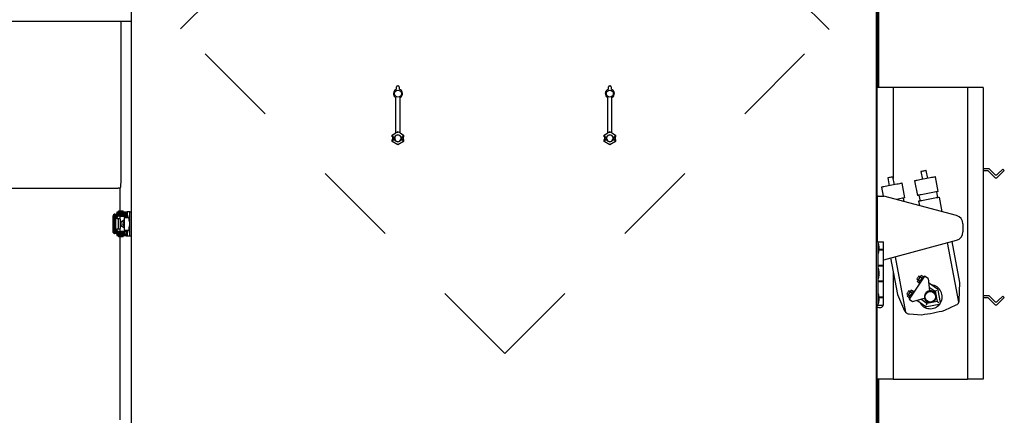
# Model space of a CAD drawing. Units: inches. Extents: x 0.3 to 10.6, y 0.4 to 8.2.
# Drawn here: x 4.9 to 6, y 2.9 to 3.4 of the extents above; entities that cross this region are included whole.
import ezdxf

# ---------------------------------------------------------------- set-up
doc = ezdxf.new("R2010")
doc.units = ezdxf.units.IN
doc.header["$MEASUREMENT"] = 0
doc.linetypes.add('HIDDEN', pattern=[0.075, 0.05, -0.025])

msp = doc.modelspace()

# ---------------------------------------------------------------- linework, layer by layer
at = {"color": 7, "linetype": 'Continuous', "lineweight": 25}
for p, q in [((4.985708, 2.34472645), (4.985708, 3.78924791)), ((5.86383299, 3.78924791), (5.86383299, 2.34472645)), ((5.86562051, 3.40567466), (5.86562051, 3.2862997)), ((5.8666205, 3.40567466), (5.8666205, 3.2862997)), ((4.731958, 3.36464965), (4.985708, 3.36464965)), ((4.97323587, 3.17854969), (4.97323587, 3.36464965)), ((5.86383299, 3.32379964), (5.86528301, 3.32379964)), ((5.86528301, 3.32379964), (5.86528301, 3.3050497)), ((5.86528301, 3.15829966), (5.86528301, 3.3050497)), ((5.2982705, 3.28442285), (5.2982705, 3.28703748)), ((5.2995205, 3.28828748), (5.30002049, 3.28828748)), ((5.30127051, 3.28703748), (5.30127051, 3.28442285)), ((5.5482705, 3.28442285), (5.5482705, 3.28703748)), ((5.54952049, 3.28828748), (5.5500205, 3.28828748)), ((5.5512705, 3.28703748), (5.5512705, 3.28442285)), ((5.88403301, 3.2862997), (5.86528301, 3.2862997)), ((5.88403301, 3.2862997), (5.88403301, 3.17892381)), ((5.97153298, 3.2862997), (5.88403301, 3.2862997)), ((5.97153298, 3.2862997), (5.97153298, 2.94254968)), ((5.99028298, 3.2862997), (5.97153298, 3.2862997)), ((5.99028298, 3.2862997), (5.99028298, 2.94254968)), ((5.2972705, 3.23282899), (5.2972705, 3.27455752)), ((5.3022705, 3.23282899), (5.3022705, 3.27455752)), ((5.5472705, 3.23282899), (5.5472705, 3.27455752)), ((5.5522705, 3.23282899), (5.5522705, 3.27455752)), ((5.29300434, 3.23038104), (5.2972705, 3.23284407)), ((5.29300434, 3.22803709), (5.29300434, 3.23038104)), ((5.29300434, 3.23038104), (5.29302654, 3.23036819)), ((5.2997705, 3.23427235), (5.2972705, 3.23282899)), ((5.2997705, 3.23427235), (5.2997705, 3.23426185)), ((5.3022705, 3.23282899), (5.2997705, 3.23427235)), ((5.2997705, 3.23281867), (5.2997705, 3.23426185)), ((5.3022705, 3.23284407), (5.30653666, 3.23038104)), ((5.30653666, 3.23038104), (5.30651446, 3.23036819)), ((5.30653666, 3.23038104), (5.30653666, 3.22803709)), ((5.54300434, 3.23038104), (5.5472705, 3.23284407)), ((5.54300434, 3.22803709), (5.54300434, 3.23038104)), ((5.54300434, 3.23038104), (5.54302654, 3.23036819)), ((5.5497705, 3.23427235), (5.5472705, 3.23282899)), ((5.5497705, 3.23427235), (5.5497705, 3.23426185)), ((5.5522705, 3.23282899), (5.5497705, 3.23427235)), ((5.5497705, 3.23281867), (5.5497705, 3.23426185)), ((5.5522705, 3.23284407), (5.55653667, 3.23038104)), ((5.55653667, 3.23038104), (5.55651446, 3.23036819)), ((5.55653667, 3.23038104), (5.55653667, 3.22803709)), ((5.29300434, 3.22803709), (5.29302654, 3.22805927)), ((5.29300434, 3.22803709), (5.29547724, 3.22803709)), ((5.29300434, 3.22491207), (5.29547724, 3.22491207)), ((5.29302654, 3.2248899), (5.29300434, 3.22491207)), ((5.29300434, 3.22256813), (5.29300434, 3.22491207)), ((5.29300434, 3.22256813), (5.29302654, 3.22258092)), ((5.2997705, 3.21866168), (5.29300434, 3.22256813)), ((5.29352049, 3.22803709), (5.29352049, 3.22491207)), ((5.293633, 3.22792457), (5.293633, 3.2250246)), ((5.293633, 3.22792457), (5.29543795, 3.22792457)), ((5.293633, 3.2250246), (5.29543795, 3.2250246)), ((5.29427635, 3.22808074), (5.29610712, 3.22808074)), ((5.29427635, 3.22486843), (5.29610712, 3.22486843)), ((5.29547724, 3.22803709), (5.29632715, 3.22803709)), ((5.29547724, 3.22491207), (5.29632715, 3.22491207)), ((5.29632715, 3.22803709), (5.29610712, 3.22808074)), ((5.29610712, 3.22486843), (5.29632715, 3.22491207)), ((5.30653666, 3.22256813), (5.2997705, 3.21866168)), ((5.2997705, 3.2201305), (5.2997705, 3.21868732)), ((5.2997705, 3.21866168), (5.2997705, 3.21868732)), ((5.30343387, 3.22808074), (5.30321385, 3.22803709)), ((5.30321385, 3.22803709), (5.30406375, 3.22803709)), ((5.30321385, 3.22491207), (5.30343387, 3.22486843)), ((5.30321385, 3.22491207), (5.30406375, 3.22491207)), ((5.30343387, 3.22808074), (5.30526465, 3.22808074)), ((5.30343387, 3.22486843), (5.30526465, 3.22486843)), ((5.30406375, 3.22803709), (5.30653666, 3.22803709)), ((5.30406375, 3.22491207), (5.30653666, 3.22491207)), ((5.30410305, 3.22792457), (5.305908, 3.22792457)), ((5.30410305, 3.2250246), (5.305908, 3.2250246)), ((5.305908, 3.22792457), (5.305908, 3.2250246)), ((5.3060205, 3.22491207), (5.3060205, 3.22803709)), ((5.30651446, 3.22805927), (5.30653666, 3.22803709)), ((5.30653666, 3.22491207), (5.30651446, 3.2248899)), ((5.30653666, 3.22256813), (5.30651446, 3.22258092)), ((5.30653666, 3.22491207), (5.30653666, 3.22256813)), ((5.54300434, 3.22803709), (5.54302654, 3.22805927)), ((5.54300434, 3.22803709), (5.54547724, 3.22803709)), ((5.54300434, 3.22491207), (5.54547724, 3.22491207)), ((5.54302654, 3.2248899), (5.54300434, 3.22491207)), ((5.54300434, 3.22256813), (5.54300434, 3.22491207)), ((5.54300434, 3.22256813), (5.54302654, 3.22258092)), ((5.5497705, 3.21866168), (5.54300434, 3.22256813)), ((5.5435205, 3.22803709), (5.5435205, 3.22491207)), ((5.543633, 3.22792457), (5.54543795, 3.22792457)), ((5.543633, 3.22792457), (5.543633, 3.2250246)), ((5.543633, 3.2250246), (5.54543795, 3.2250246)), ((5.54427635, 3.22808074), (5.54610712, 3.22808074)), ((5.54427635, 3.22486843), (5.54610712, 3.22486843)), ((5.54547724, 3.22803709), (5.54632715, 3.22803709)), ((5.54547724, 3.22491207), (5.54632715, 3.22491207)), ((5.54632715, 3.22803709), (5.54610712, 3.22808074)), ((5.54610712, 3.22486843), (5.54632715, 3.22491207)), ((5.55653667, 3.22256813), (5.5497705, 3.21866168)), ((5.5497705, 3.2201305), (5.5497705, 3.21868732)), ((5.5497705, 3.21866168), (5.5497705, 3.21868732)), ((5.55343388, 3.22808074), (5.55321385, 3.22803709)), ((5.55321385, 3.22803709), (5.55406376, 3.22803709)), ((5.55321385, 3.22491207), (5.55343388, 3.22486843)), ((5.55321385, 3.22491207), (5.55406376, 3.22491207)), ((5.55343388, 3.22808074), (5.55526465, 3.22808074)), ((5.55343388, 3.22486843), (5.55526465, 3.22486843)), ((5.55406376, 3.22803709), (5.55653667, 3.22803709)), ((5.55406376, 3.22491207), (5.55653667, 3.22491207)), ((5.55410305, 3.22792457), (5.555908, 3.22792457)), ((5.55410305, 3.2250246), (5.555908, 3.2250246)), ((5.555908, 3.22792457), (5.555908, 3.2250246)), ((5.55602049, 3.22491207), (5.55602049, 3.22803709)), ((5.55651446, 3.22805927), (5.55653667, 3.22803709)), ((5.55653667, 3.22491207), (5.55651446, 3.2248899)), ((5.55653667, 3.22256813), (5.55651446, 3.22258092)), ((5.55653667, 3.22491207), (5.55653667, 3.22256813)), ((5.91680694, 3.18723197), (5.91856264, 3.17802281)), ((5.92470203, 3.17919326), (5.92294639, 3.18840241)), ((5.99705075, 3.19054964), (5.99028298, 3.19054964)), ((5.99601523, 3.18804965), (5.99028298, 3.18804965)), ((6.00360409, 3.18046085), (5.99601523, 3.18804965)), ((6.00360409, 3.18399636), (5.99705075, 3.19054964)), ((6.0133268, 3.19018357), (6.0071396, 3.18399636)), ((6.01509453, 3.18841579), (6.0071396, 3.18046085)), ((6.01509453, 3.18841579), (6.0133268, 3.19018357)), ((5.87751463, 3.17974102), (5.8792703, 3.17053193)), ((5.88540972, 3.17170237), (5.88365405, 3.18091153)), ((5.89789613, 3.15626765), (5.89461887, 3.17345807)), ((5.90935348, 3.17626712), (5.91263077, 3.15907675)), ((5.93718844, 3.16375859), (5.93391118, 3.18094896)), ((4.74934549, 3.16754964), (4.96982049, 3.16754964)), ((4.9713148, 3.16754964), (4.96982049, 3.16754964)), ((4.9713148, 3.16754964), (4.97227715, 3.16754964)), ((4.97231086, 3.14077466), (4.97231086, 3.16755645)), ((5.87006117, 3.16877623), (5.87205849, 3.15829966)), ((5.9143498, 3.15940446), (5.91566072, 3.15252833)), ((5.93678036, 3.1565547), (5.93546941, 3.16343082)), ((5.86383299, 3.15829966), (5.86543299, 3.15829966)), ((5.86383299, 3.15340375), (5.86543299, 3.15340375)), ((5.86543299, 3.15715374), (5.86543299, 3.15829966)), ((5.86623301, 3.15829966), (5.86543299, 3.15829966)), ((5.86543299, 3.15340375), (5.86543299, 3.15715374)), ((5.86543299, 3.10451216), (5.86543299, 3.15340375)), ((5.86623301, 3.15829966), (5.87293173, 3.15829966)), ((5.95882117, 3.13528564), (5.87293173, 3.15829966)), ((5.8969544, 3.15186283), (5.8961771, 3.15593994)), ((5.91394166, 3.15220057), (5.91492402, 3.14704788)), ((5.94174438, 3.13986141), (5.93849939, 3.15688241)), ((4.96574974, 3.13684967), (4.9655748, 3.13684967)), ((4.96574974, 3.13684967), (4.96734211, 3.13684967)), ((4.96771508, 3.13684967), (4.96734211, 3.13684967)), ((4.97190844, 3.13684967), (4.96771508, 3.13684967)), ((4.96820799, 3.13922465), (4.96820799, 3.13762465)), ((4.97758299, 3.13922465), (4.96820799, 3.13922465)), ((4.97758299, 3.13762465), (4.96820799, 3.13762465)), ((4.96967555, 3.13709965), (4.96967555, 3.13684967)), ((4.96967555, 3.13709965), (4.97080698, 3.13709965)), ((4.97007049, 3.14039967), (4.97007049, 3.13959964)), ((4.97044551, 3.14077466), (4.9725447, 3.14077466)), ((4.97080698, 3.13709965), (4.971208, 3.13709965)), ((4.971208, 3.13762465), (4.971208, 3.13684967)), ((4.97721363, 3.13684967), (4.97190844, 3.13684967)), ((4.9725447, 3.14077466), (4.97532051, 3.14077466)), ((4.974558, 3.13684967), (4.974558, 3.13762465)), ((4.9756955, 3.13959964), (4.9756955, 3.14039967)), ((4.97784816, 3.13684967), (4.97721363, 3.13684967)), ((4.97924529, 3.13922465), (4.97758299, 3.13922465)), ((4.97924529, 3.13762465), (4.97758299, 3.13762465)), ((4.97784816, 3.13684967), (4.97784816, 3.13524968)), ((4.97924529, 3.13972466), (4.97924529, 3.13309968)), ((4.97924529, 3.13972466), (4.98028949, 3.13972466)), ((4.98028949, 3.13972466), (4.98028949, 3.13309968)), ((4.98279004, 3.13972466), (4.98028949, 3.13972466)), ((4.983408, 3.13972466), (4.98279004, 3.13972466)), ((4.983408, 3.1114747), (4.983408, 3.13972466)), ((4.983408, 3.13972466), (4.985708, 3.13972466)), ((5.94251338, 3.13983249), (5.94212706, 3.1397588)), ((5.94254899, 3.13964581), (5.94251338, 3.13983249)), ((4.96355059, 3.1348247), (4.96355059, 3.11637466)), ((4.96514997, 3.1348247), (4.96514997, 3.11637466)), ((4.96574974, 3.13524968), (4.9655748, 3.13524968)), ((4.96734211, 3.13524968), (4.96574974, 3.13524968)), ((4.96695234, 3.11637466), (4.96695234, 3.1348247)), ((4.96771508, 3.13524968), (4.96734211, 3.13524968)), ((4.97190844, 3.13524968), (4.96771508, 3.13524968)), ((4.96840708, 3.13472467), (4.96840708, 3.13159965)), ((4.96840708, 3.13472467), (4.96842406, 3.13472467)), ((4.96842406, 3.13159965), (4.96840708, 3.13159965)), ((4.9688559, 3.13472467), (4.96842406, 3.13472467)), ((4.97193795, 3.13159965), (4.96842406, 3.13159965)), ((4.9688559, 3.13472467), (4.9688559, 3.13384967)), ((4.9688559, 3.13472467), (4.96948131, 3.13472467)), ((4.9688559, 3.13384967), (4.96948131, 3.13384967)), ((4.96948131, 3.13384967), (4.96948131, 3.13472467)), ((4.97193795, 3.13472467), (4.96948131, 3.13472467)), ((4.96967555, 3.13524968), (4.96967555, 3.13472467)), ((4.96967555, 3.13159965), (4.96967555, 3.11959964)), ((4.971208, 3.13524968), (4.971208, 3.13472467)), ((4.97721363, 3.13524968), (4.97190844, 3.13524968)), ((4.97193795, 3.13472467), (4.97924529, 3.13472467)), ((4.9719874, 3.13117468), (4.9719874, 3.12002468)), ((4.97235101, 3.13117468), (4.97235101, 3.12002468)), ((4.9729966, 3.12793719), (4.97676381, 3.13041789)), ((4.9729966, 3.12793719), (4.97353472, 3.12793719)), ((4.9729966, 3.12326216), (4.9729966, 3.12793719)), ((4.97353472, 3.12793719), (4.97676381, 3.13006354)), ((4.97353472, 3.12326216), (4.97353472, 3.12793719)), ((4.974558, 3.13472467), (4.974558, 3.13524968)), ((4.97676381, 3.13309968), (4.97676381, 3.11809967)), ((4.97676381, 3.13309968), (4.98231928, 3.13309968)), ((4.97784816, 3.13524968), (4.97721363, 3.13524968)), ((4.98265801, 3.13572469), (4.98231124, 3.13303715)), ((4.98231124, 3.13303715), (4.98231124, 3.13184969)), ((4.98231124, 3.13184969), (4.98231124, 3.13066217)), ((4.98231124, 3.13066217), (4.98265801, 3.12797468)), ((4.983408, 3.13572469), (4.98265801, 3.13572469)), ((4.98265801, 3.13572469), (4.98265801, 3.13184969)), ((4.98265801, 3.13184969), (4.98265801, 3.12797468)), ((4.98265801, 3.12797468), (4.983408, 3.12797468)), ((5.96623298, 3.1256264), (5.96623298, 3.11597291)), ((4.9655748, 3.11594968), (4.96574974, 3.11594968)), ((4.9655748, 3.11434968), (4.96574974, 3.11434968)), ((4.96574974, 3.11594968), (4.96734211, 3.11594968)), ((4.96734211, 3.11434968), (4.96574974, 3.11434968)), ((4.96734211, 3.11594968), (4.96771508, 3.11594968)), ((4.96734211, 3.11434968), (4.96771508, 3.11434968)), ((4.96771508, 3.11594968), (4.97190844, 3.11594968)), ((4.96771508, 3.11434968), (4.97190844, 3.11434968)), ((4.96820799, 3.11357465), (4.96820799, 3.11197465)), ((4.96820799, 3.11357465), (4.97758299, 3.11357465)), ((4.96840708, 3.11959964), (4.96840708, 3.11647468)), ((4.96840708, 3.11959964), (4.96842406, 3.11959964)), ((4.96842406, 3.11647468), (4.96840708, 3.11647468)), ((4.96842406, 3.11959964), (4.97193795, 3.11959964)), ((4.96842406, 3.11647468), (4.9688559, 3.11647468)), ((4.9688559, 3.11734969), (4.96948131, 3.11734969)), ((4.9688559, 3.11647468), (4.9688559, 3.11734969)), ((4.9688559, 3.11647468), (4.96948131, 3.11647468)), ((4.96948131, 3.11734969), (4.96948131, 3.11647468)), ((4.96948131, 3.11647468), (4.97193795, 3.11647468)), ((4.96967555, 3.11647468), (4.96967555, 3.11594968)), ((4.96967555, 3.11434968), (4.96967555, 3.11409965)), ((4.96967555, 3.11409965), (4.97080698, 3.11409965)), ((4.97080698, 3.11409965), (4.971208, 3.11409965)), ((4.971208, 3.11647468), (4.971208, 3.11594968)), ((4.971208, 3.11434968), (4.971208, 3.11357465)), ((4.97190844, 3.11594968), (4.97721363, 3.11594968)), ((4.97190844, 3.11434968), (4.97721363, 3.11434968)), ((4.97924529, 3.11647468), (4.97193795, 3.11647468)), ((4.97676381, 3.12078147), (4.9729966, 3.12326216)), ((4.9729966, 3.12326216), (4.97353472, 3.12326216)), ((4.97676381, 3.12113581), (4.97353472, 3.12326216)), ((4.974558, 3.11594968), (4.974558, 3.11647468)), ((4.974558, 3.11357465), (4.974558, 3.11434968)), ((4.97676381, 3.11809967), (4.98231928, 3.11809967)), ((4.97721363, 3.11594968), (4.97784816, 3.11594968)), ((4.97721363, 3.11434968), (4.97784816, 3.11434968)), ((4.97758299, 3.11357465), (4.97924529, 3.11357465)), ((4.97784816, 3.11434968), (4.97784816, 3.11594968)), ((4.97924529, 3.11809967), (4.97924529, 3.1114747)), ((4.98028949, 3.11809967), (4.98028949, 3.1114747)), ((4.98265801, 3.12322467), (4.98231124, 3.12053718)), ((4.98231124, 3.12053718), (4.98231124, 3.11934967)), ((4.98231124, 3.11934967), (4.98231124, 3.11816215)), ((4.98231124, 3.11816215), (4.98265801, 3.11547466)), ((4.983408, 3.12322467), (4.98265801, 3.12322467)), ((4.98265801, 3.12322467), (4.98265801, 3.11934967)), ((4.98265801, 3.11934967), (4.98265801, 3.11547466)), ((4.98265801, 3.11547466), (4.983408, 3.11547466)), ((4.96820799, 3.11197465), (4.97758299, 3.11197465)), ((4.97007049, 3.11159966), (4.97007049, 3.11079969)), ((4.972883, 3.11042469), (4.97044551, 3.11042469)), ((4.97231086, 2.89442468), (4.97231086, 3.11042469)), ((4.97532051, 3.11042469), (4.972883, 3.11042469)), ((4.9756955, 3.11079969), (4.9756955, 3.11159966)), ((4.97758299, 3.11197465), (4.97924529, 3.11197465)), ((4.97924529, 3.1114747), (4.98028949, 3.1114747)), ((4.98028949, 3.1114747), (4.98279004, 3.1114747)), ((4.98279004, 3.1114747), (4.983408, 3.1114747)), ((4.983408, 3.1114747), (4.985708, 3.1114747)), ((5.86578299, 3.10451216), (5.86383299, 3.10451216)), ((5.86578299, 3.10451216), (5.86578299, 3.02951215)), ((5.86578299, 3.10451216), (5.872658, 3.10451216)), ((5.86685801, 3.10294965), (5.86578299, 3.10294965)), ((5.8673626, 3.09859968), (5.86685801, 3.10294965)), ((5.86685801, 3.09044969), (5.86685801, 3.10294965)), ((5.872658, 3.09516215), (5.872658, 3.10451216)), ((5.87293173, 3.08329965), (5.95882117, 3.10631367)), ((5.96156533, 3.03322389), (5.94817494, 3.10346104)), ((5.96274681, 3.05639549), (5.95350187, 3.10488838)), ((5.86578299, 3.09044969), (5.86685801, 3.09044969)), ((5.86685801, 3.09044969), (5.8673626, 3.09479965)), ((5.8673626, 3.09479965), (5.8673626, 3.09859968)), ((5.872658, 3.09516215), (5.8673626, 3.09516215)), ((5.8673626, 3.09481215), (5.872658, 3.09481215)), ((5.87058926, 3.09481215), (5.87058926, 3.09516215)), ((5.872658, 3.07651217), (5.872658, 3.09481215)), ((5.87293173, 3.08329965), (5.872658, 3.08329965)), ((5.88086176, 3.08542453), (5.88907374, 3.04235003)), ((5.88618869, 3.08685188), (5.8986976, 3.02123849)), ((5.872658, 3.07651217), (5.86578299, 3.07651217)), ((5.86578299, 3.07616217), (5.872658, 3.07616217)), ((5.86685801, 3.07326219), (5.86578299, 3.07326219)), ((5.86590176, 3.07651217), (5.86590176, 3.07616217)), ((5.8673626, 3.06891217), (5.86685801, 3.07326219)), ((5.86685801, 3.06076217), (5.86685801, 3.07326219)), ((5.8673626, 3.0651122), (5.8673626, 3.06891217)), ((5.87058926, 3.07616217), (5.87058926, 3.07651217)), ((5.872658, 3.0578622), (5.872658, 3.07616217)), ((5.88403301, 3.06879032), (5.88403301, 2.94254968)), ((5.86578299, 3.06076217), (5.86685801, 3.06076217)), ((5.872658, 3.0578622), (5.86578299, 3.0578622)), ((5.86578299, 3.0575122), (5.872658, 3.0575122)), ((5.86590176, 3.0578622), (5.86590176, 3.0575122)), ((5.86685801, 3.06076217), (5.8673626, 3.0651122)), ((5.87058926, 3.0575122), (5.87058926, 3.0578622)), ((5.872658, 3.03921216), (5.872658, 3.0575122)), ((5.92103957, 3.06378247), (5.9027689, 3.03690436)), ((5.91195629, 3.06073706), (5.91365168, 3.05958463)), ((5.91348861, 3.05934474), (5.91227147, 3.0575542)), ((5.91433901, 3.05614874), (5.91227147, 3.0575542)), ((5.9159229, 3.06292583), (5.91348861, 3.05934474)), ((5.91555615, 3.05793928), (5.91348861, 3.05934474)), ((5.91575984, 3.06268595), (5.91406445, 3.06383838)), ((5.91413811, 3.05585318), (5.91517189, 3.05515048)), ((5.91714004, 3.06471638), (5.9159229, 3.06292583)), ((5.91799047, 3.06152037), (5.9159229, 3.06292583)), ((5.91920761, 3.06331092), (5.91714004, 3.06471638)), ((5.92044229, 3.06290378), (5.91940848, 3.06360648)), ((5.9251747, 3.06097161), (5.92103957, 3.06378247)), ((5.9251747, 3.06097161), (5.92693316, 3.04652939)), ((5.93629056, 3.04872996), (5.92579668, 3.05586327)), ((5.96201741, 3.03535053), (5.96274681, 3.05639549)), ((5.86685801, 3.04357468), (5.86578299, 3.04357468)), ((5.8673626, 3.03922466), (5.86685801, 3.04357468)), ((5.86685801, 3.03107466), (5.86685801, 3.04357468)), ((5.90015064, 3.0433697), (5.90184603, 3.04221721)), ((5.90411722, 3.04555841), (5.90168293, 3.04197732)), ((5.90395416, 3.04531853), (5.90225877, 3.04647102)), ((5.90533436, 3.04734896), (5.90411722, 3.04555841)), ((5.90618479, 3.04415301), (5.90411722, 3.04555841)), ((5.90740193, 3.04594356), (5.90533436, 3.04734896)), ((5.90863661, 3.04553635), (5.90760283, 3.04623911)), ((5.92639859, 3.05091978), (5.93354012, 3.04606523)), ((5.93354012, 3.04606523), (5.9358244, 3.03408346)), ((5.93985915, 3.03294388), (5.93707833, 3.04753041)), ((5.86685801, 3.03107466), (5.8673626, 3.03542468)), ((5.8673626, 3.03542468), (5.8673626, 3.03922466)), ((5.872658, 3.03921216), (5.8673626, 3.03921216)), ((5.8673626, 3.03886216), (5.872658, 3.03886216)), ((5.87058926, 3.03886216), (5.87058926, 3.03921216)), ((5.872658, 3.02951215), (5.872658, 3.03886216)), ((5.88907374, 3.04235003), (5.8974948, 3.02304956)), ((5.90168293, 3.04197732), (5.90046579, 3.04018678)), ((5.90253336, 3.03878138), (5.90046579, 3.04018678)), ((5.9037505, 3.04057192), (5.90168293, 3.04197732)), ((5.90233245, 3.03848582), (5.90336621, 3.03778306)), ((5.9027689, 3.03690436), (5.906904, 3.03409349)), ((5.906904, 3.03409349), (5.9209802, 3.03777191)), ((5.91188284, 3.03539459), (5.92237675, 3.02826122)), ((5.92384257, 3.03179919), (5.91670108, 3.03665368)), ((5.9358244, 3.03408346), (5.92384257, 3.03179919)), ((5.99705075, 3.04079966), (5.99028298, 3.04079966)), ((5.99601523, 3.03829967), (5.99028298, 3.03829967)), ((6.00360409, 3.03071081), (5.99601523, 3.03829967)), ((6.00360409, 3.03424638), (5.99705075, 3.04079966)), ((6.0133268, 3.04043353), (6.0071396, 3.03424638)), ((6.01509453, 3.0386658), (6.0071396, 3.03071081)), ((6.01509453, 3.0386658), (6.0133268, 3.04043353)), ((5.86578299, 3.02951215), (5.86383299, 3.02951215)), ((5.86418299, 3.02951215), (5.86418299, 3.02926217)), ((5.87230799, 3.02926217), (5.86418299, 3.02926217)), ((5.86528301, 2.92379968), (5.86528301, 3.02785853)), ((5.86578299, 3.03107466), (5.86685801, 3.03107466)), ((5.86578299, 3.02951215), (5.872658, 3.02951215)), ((5.87230799, 3.02926217), (5.87230799, 3.02951215)), ((5.92378197, 3.02797006), (5.93836851, 3.03075094)), ((5.94501296, 3.02356729), (5.9584426, 3.02991671)), ((5.90281809, 3.01931213), (5.91764178, 3.01834907)), ((5.88403301, 2.94254968), (5.86528301, 2.94254968)), ((5.86562051, 2.94254968), (5.86562051, 2.81636216)), ((5.8666205, 2.94254968), (5.8666205, 2.81554858)), ((5.88403301, 2.94254968), (5.97153298, 2.94254968)), ((5.99028298, 2.94254968), (5.97153298, 2.94254968)), ((5.86528301, 2.92379968), (5.86528301, 2.90504967)), ((5.86528301, 2.90504967), (5.86383299, 2.90504967))]:
    msp.add_line(p, q, dxfattribs=at)
at = {"color": 7, "linetype": 'HIDDEN', "lineweight": 18}
for p, q in [((5.04320193, 3.35548027), (5.42548155, 3.73775994)), ((5.80830915, 3.35493233), (5.42548155, 3.73775994)), ((5.42602955, 2.97265272), (5.04320193, 3.35548027)), ((5.42602955, 2.97265272), (5.80830915, 3.35493233))]:
    msp.add_line(p, q, dxfattribs=at)
at = {"color": 7, "linetype": 'Continuous', "lineweight": 25, "flags": 128}
for points in [[(5.29427635, 3.22964665), (5.29403516, 3.22978587), (5.29380304, 3.22991992), (5.29358871, 3.23004365), (5.29340021, 3.23015247), (5.29324465, 3.23024229), (5.29312786, 3.2303097), (5.29305423, 3.23035223), (5.29302654, 3.23036819)], [(5.30526465, 3.22964665), (5.30550584, 3.22978587), (5.30573796, 3.22991992), (5.30595229, 3.23004365), (5.30614079, 3.23015247), (5.30629635, 3.23024229), (5.30641314, 3.2303097), (5.30648676, 3.23035223), (5.30651446, 3.23036819)], [(5.54427635, 3.22964665), (5.54403516, 3.22978587), (5.54380304, 3.22991992), (5.5435887, 3.23004365), (5.54340021, 3.23015247), (5.54324465, 3.23024229), (5.54312786, 3.2303097), (5.54305423, 3.23035223), (5.54302654, 3.23036819)], [(5.55526465, 3.22964665), (5.55550583, 3.22978587), (5.55573796, 3.22991992), (5.55595229, 3.23004365), (5.55614079, 3.23015247), (5.55629636, 3.23024229), (5.55641314, 3.2303097), (5.55648677, 3.23035223), (5.55651446, 3.23036819)], [(5.29427635, 3.22330251), (5.29403516, 3.2231633), (5.29380304, 3.22302925), (5.29358871, 3.22290552), (5.29340021, 3.2227967), (5.29324465, 3.22270688), (5.29312786, 3.22263947), (5.29305423, 3.22259694), (5.29302654, 3.22258092)], [(5.30526465, 3.22330251), (5.30550584, 3.2231633), (5.30573796, 3.22302925), (5.30595229, 3.22290552), (5.30614079, 3.2227967), (5.30629635, 3.22270688), (5.30641314, 3.22263947), (5.30648676, 3.22259694), (5.30651446, 3.22258092)], [(5.54427635, 3.22330251), (5.54403516, 3.2231633), (5.54380304, 3.22302925), (5.5435887, 3.22290552), (5.54340021, 3.2227967), (5.54324465, 3.22270688), (5.54312786, 3.22263947), (5.54305423, 3.22259694), (5.54302654, 3.22258092)], [(5.55526465, 3.22330251), (5.55550583, 3.2231633), (5.55573796, 3.22302925), (5.55595229, 3.22290552), (5.55614079, 3.2227967), (5.55629636, 3.22270688), (5.55641314, 3.22263947), (5.55648677, 3.22259694), (5.55651446, 3.22258092)], [(5.92294639, 3.18840241), (5.92289975, 3.18839349), (5.92253509, 3.18832403), (5.92184981, 3.18819338), (5.92092658, 3.18801733), (5.91987664, 3.18781716), (5.91882675, 3.18761705), (5.91790346, 3.18744099), (5.91721822, 3.18731034), (5.91685358, 3.18724082), (5.91680694, 3.18723197)], [(4.97227715, 3.16754964), (4.97246418, 3.16776102), (4.97264402, 3.16838698), (4.97280978, 3.16940349), (4.97295507, 3.17077152), (4.97307428, 3.1724384), (4.97316289, 3.17434017), (4.97321745, 3.17640369), (4.97323587, 3.17854969)], [(5.88234002, 3.17111712), (5.88026489, 3.17072154), (5.87824945, 3.17033728), (5.87635169, 3.16997548), (5.87462621, 3.16964654), (5.87312263, 3.1693599), (5.87188422, 3.16912377), (5.87094662, 3.16894501), (5.87033676, 3.1688288), (5.87007223, 3.16877834), (5.87006117, 3.16877623)], [(5.88365405, 3.18091153), (5.88360742, 3.18090261), (5.88324278, 3.18083309), (5.8825575, 3.18070244), (5.88163424, 3.18052644), (5.88058433, 3.18032628), (5.87953444, 3.18012611), (5.87861116, 3.17995011), (5.87792588, 3.17981946), (5.87756127, 3.17974994), (5.87751463, 3.17974102)], [(5.89461887, 3.17345807), (5.89460782, 3.17345596), (5.89434326, 3.17340551), (5.89373343, 3.17328923), (5.89279583, 3.17311048), (5.89155742, 3.1728744), (5.89005384, 3.17258776), (5.88832836, 3.17225876), (5.8864306, 3.17189697), (5.88441516, 3.17151277), (5.88234002, 3.17111712)], [(5.92163233, 3.17860807), (5.9195572, 3.17821242), (5.91754176, 3.17782822), (5.915644, 3.17746643), (5.91391852, 3.17713743), (5.91241494, 3.17685078), (5.91117653, 3.17661471), (5.91023893, 3.17643596), (5.9096291, 3.17631968), (5.90936454, 3.17626923), (5.90935348, 3.17626712)], [(5.93391118, 3.18094896), (5.93390015, 3.18094684), (5.93363557, 3.18089639), (5.93302574, 3.18078017), (5.93208814, 3.18060142), (5.93084976, 3.18036529), (5.92934615, 3.18007865), (5.92762066, 3.17974971), (5.92572294, 3.17938791), (5.92370747, 3.17900365), (5.92163233, 3.17860807)], [(5.92490959, 3.16141764), (5.92283446, 3.16102206), (5.92081905, 3.16063779), (5.91892126, 3.160276), (5.91719581, 3.15994706), (5.91569223, 3.15966042), (5.91445382, 3.15942429), (5.91351622, 3.15924553), (5.91290635, 3.15912931), (5.91264183, 3.15907886), (5.91263077, 3.15907675)], [(5.93718844, 3.16375859), (5.93717741, 3.16375648), (5.93691289, 3.16370602), (5.936303, 3.16358975), (5.9353654, 3.16341099), (5.93412702, 3.16317492), (5.93262341, 3.16288828), (5.93089792, 3.16255928), (5.92900019, 3.16219749), (5.92698472, 3.16181328), (5.92490959, 3.16141764)], [(5.89789613, 3.15626765), (5.89788507, 3.15626553), (5.89762055, 3.15621514), (5.89701072, 3.15609886), (5.89607309, 3.15592011), (5.89483468, 3.15568398), (5.89333113, 3.15539734), (5.89160561, 3.1550684), (5.88970786, 3.1547066), (5.88774082, 3.15433161)], [(5.93849939, 3.15688241), (5.93839989, 3.15686346), (5.93796113, 3.1567798), (5.93718463, 3.15663179), (5.93609268, 3.15642358), (5.93471673, 3.15616128), (5.93309637, 3.15585235), (5.9312782, 3.15550575), (5.92931453, 3.15513134), (5.92726186, 3.15474004), (5.92517922, 3.15434299), (5.9231265, 3.15395163), (5.92116283, 3.15357728), (5.91934465, 3.15323063), (5.9177243, 3.15292175), (5.91634838, 3.15265939), (5.91525643, 3.15245125), (5.91447989, 3.15230317), (5.91404113, 3.15221958), (5.91394166, 3.15220057)], [(5.91406445, 3.06383838), (5.91398422, 3.06372035), (5.91375572, 3.06338419), (5.91341376, 3.06288113), (5.91301037, 3.06228772), (5.91260698, 3.06169432), (5.91226502, 3.06119126), (5.91203654, 3.0608551), (5.91195629, 3.06073706), (5.91195629, 3.06073706)], [(5.91940848, 3.06360648), (5.9193108, 3.06346275), (5.91902486, 3.06304211), (5.91857196, 3.06237584), (5.91798566, 3.06151333), (5.91730944, 3.06051859), (5.91659348, 3.0594653), (5.91589084, 3.05843161), (5.91525364, 3.05749424), (5.91472917, 3.05672267), (5.91435628, 3.05617414), (5.91416266, 3.05588932), (5.91413811, 3.05585318)], [(5.90225877, 3.04647102), (5.90217854, 3.04635299), (5.90195004, 3.04601683), (5.90160808, 3.04551377), (5.90120469, 3.04492036), (5.90080133, 3.04432696), (5.90045937, 3.04382384), (5.90023086, 3.04348774), (5.90015064, 3.0433697)], [(5.90760283, 3.04623911), (5.90750512, 3.04609532), (5.90721919, 3.04567475), (5.90676628, 3.04500848), (5.90618001, 3.04414597), (5.90550379, 3.04315117), (5.9047878, 3.04209788), (5.90408516, 3.04106425), (5.90344796, 3.04012688), (5.90292349, 3.03935531), (5.9025506, 3.03880672), (5.90235698, 3.0385219), (5.90233245, 3.03848582)], [(5.93354012, 3.04606523), (5.93354734, 3.04606998), (5.93360489, 3.04610776), (5.93371794, 3.04618203), (5.93388273, 3.04629027), (5.93409363, 3.04642878), (5.93434349, 3.04659281), (5.93462368, 3.04677685), (5.93492476, 3.04697455), (5.93523651, 3.0471793)], [(5.9234308, 3.02981188), (5.92350231, 3.03015701), (5.92357165, 3.03049158), (5.92363672, 3.03080556), (5.9236955, 3.03108927), (5.92374624, 3.03133426), (5.92378743, 3.0315329), (5.92381776, 3.03167933), (5.92383636, 3.03176897), (5.92384257, 3.03179919)], [(5.9358244, 3.03408346), (5.93585772, 3.03406082), (5.93595663, 3.03399353), (5.9361182, 3.03388371), (5.93633743, 3.03373469), (5.93660777, 3.03355095), (5.93692087, 3.03333811), (5.93726729, 3.03310263), (5.93763653, 3.03285159), (5.93801733, 3.03259276)]]:
    msp.add_lwpolyline(points, dxfattribs=at)
at = {"color": 7, "linetype": 'Continuous', "lineweight": 25}
for centre, radius in [((5.2997705, 3.27928747), 0.00411863), ((5.5497705, 3.27928747), 0.00411862), ((5.927783, 3.03954967), 0.00625)]:
    msp.add_circle(centre, radius, dxfattribs=at)
for centre, radius, start, end in [((5.2995205, 3.28703747), 0.00125, 90, 180), ((5.3000205, 3.28703747), 0.00125, 0, 90), ((5.5495205, 3.28703747), 0.00125, 90, 180), ((5.5500205, 3.28703747), 0.00125, 0, 90), ((5.2997705, 3.27928747), 0.00535, 106.28251742, 242.14149029), ((5.2997705, 3.27928747), 0.00535, 297.85850971, 73.71748258), ((5.5497705, 3.27928747), 0.00535, 106.28251742, 242.14149029), ((5.5497705, 3.27928747), 0.00535, 297.85850971, 73.71748258), ((5.2997705, 3.22647458), 0.004, 23.67413731, 156.32586269), ((5.2997705, 3.22647458), 0.00378128, 24.40727405, 155.59272595), ((5.5497705, 3.22647458), 0.004, 23.67413731, 156.32586269), ((5.5497705, 3.22647458), 0.00378128, 24.40727405, 155.59272595), ((5.2997705, 3.22647458), 0.00456875, 160.00139501, 199.99860499), ((5.2997705, 3.22647458), 0.00378128, 155.59272595, 204.40727405), ((5.2997705, 3.22647458), 0.004, 203.67413731, 336.32586269), ((5.2997705, 3.22647458), 0.00378128, 204.40727405, 335.59272595), ((5.2997705, 3.22647458), 0.00378128, 335.59272595, 24.40727405), ((5.2997705, 3.22647458), 0.00456875, 340.00139501, 19.99860499), ((5.5497705, 3.22647458), 0.00456875, 160.00139501, 199.99860499), ((5.5497705, 3.22647458), 0.00378128, 155.59272595, 204.40727405), ((5.5497705, 3.22647458), 0.004, 203.67413731, 336.32586269), ((5.5497705, 3.22647458), 0.00378128, 204.40727405, 335.59272595), ((5.5497705, 3.22647458), 0.00378128, 335.59272595, 24.40727405), ((5.5497705, 3.22647458), 0.00456875, 340.00139501, 19.99860499), ((6.00537183, 3.18576414), 0.0025, 225, 315), ((6.00537183, 3.1822286), 0.0025, 225, 315), ((4.96557523, 3.13482503), 0.00202464, 90.01211481, 180.00946834), ((4.9704455, 3.14039967), 0.000375, 90, 180), ((4.9704455, 3.13959967), 0.000375, 180, 270), ((4.9753205, 3.14039967), 0.000375, 0, 90), ((4.9753205, 3.13959967), 0.000375, 270, 0), ((4.96557494, 3.1348247), 0.00042497, 90.01921772, 180.00055923), ((4.96737731, 3.1348247), 0.00042497, 90.01921772, 180.00055923), ((4.96441356, 3.13205013), 0.00798559, 353.70607871, 19.5677712), ((4.97103757, 3.13127951), 0.0009556, 353.70188664, 19.57366866), ((4.97743802, 3.12559968), 0.00234119, 106.73685886, 253.26314114), ((4.97872838, 3.12559965), 0.00234966, 146.73115936, 213.26884064), ((5.956233, 3.1256264), 0.01, 0, 75), ((4.96557517, 3.11637426), 0.00202458, 179.98886406, 269.9895528), ((4.96557488, 3.11637459), 0.00042491, 179.99149483, 269.98872823), ((4.96737725, 3.11637459), 0.00042491, 179.99149483, 269.98872823), ((4.96441375, 3.11914921), 0.0079854, 340.43192675, 6.29422334), ((4.97103704, 3.11991986), 0.00095613, 340.4326631, 6.29359762), ((5.956233, 3.11597294), 0.01, 285, 0), ((4.9704455, 3.11159967), 0.000375, 90, 180), ((4.9704455, 3.11079967), 0.000375, 180, 270), ((4.9753205, 3.11159967), 0.000375, 0, 90), ((4.9753205, 3.11079967), 0.000375, 270, 0), ((5.927783, 3.03954967), 0.00703125, 96.94212691, 194.64520566), ((5.927783, 3.03954967), 0.00703125, 22.87779408, 96.94212691), ((5.927783, 3.03954967), 0.0140625, 329.34397654, 84.15130286), ((5.93523649, 3.04717929), 0.001875, 10.79366628, 55.79366628), ((5.927783, 3.03954967), 0.0140625, 207.43602971, 322.24335603), ((5.927783, 3.03954967), 0.00703125, 194.64520566, 268.70953848), ((5.927783, 3.03954967), 0.00703125, 292.87779408, 358.70953848), ((5.93801735, 3.03259276), 0.001875, 280.79366628, 10.79366628), ((5.95577116, 3.03556703), 0.00625, 295.30448498, 337.98195191), ((5.95577116, 3.03556703), 0.00625, 337.98195191, 358.01493309), ((6.00537183, 3.03601414), 0.0025, 225, 315), ((5.8682455, 3.03131295), 0.00455078, 206.78499551, 333.21500449), ((5.90322328, 3.02554901), 0.00625, 203.57239947, 223.60538065), ((5.90322328, 3.02554901), 0.00625, 223.60538065, 266.28284758), ((5.87520618, 3.31533263), 0.3, 278.13187659, 283.45545598), ((5.92343082, 3.0298119), 0.001875, 235.79366628, 280.79366628), ((6.00537183, 3.0324786), 0.0025, 225, 315)]:
    msp.add_arc(centre, radius, start, end, dxfattribs=at)
for centre, start_param, end_param in [((5.29427635, 3.2280589), 1.5707963268, 3.1241393611), ((5.29427635, 3.22489026), 3.1590459461, 4.7123889804), ((5.30526465, 3.2280589), 0.0174532925, 1.5707963268), ((5.30526465, 3.22489026), 4.7123889804, 6.2657320147), ((5.54427635, 3.2280589), 1.5707963268, 3.1241393611), ((5.54427635, 3.22489026), 3.1590459461, 4.7123889804), ((5.55526465, 3.2280589), 0.0174532925, 1.5707963268), ((5.55526465, 3.22489026), 4.7123889804, 6.2657320147)]:
    msp.add_ellipse(centre, major_axis=(0.00125, 0), ratio=0.0174550649, start_param=start_param, end_param=end_param, dxfattribs=at)

doc.saveas('drawing.dxf')
